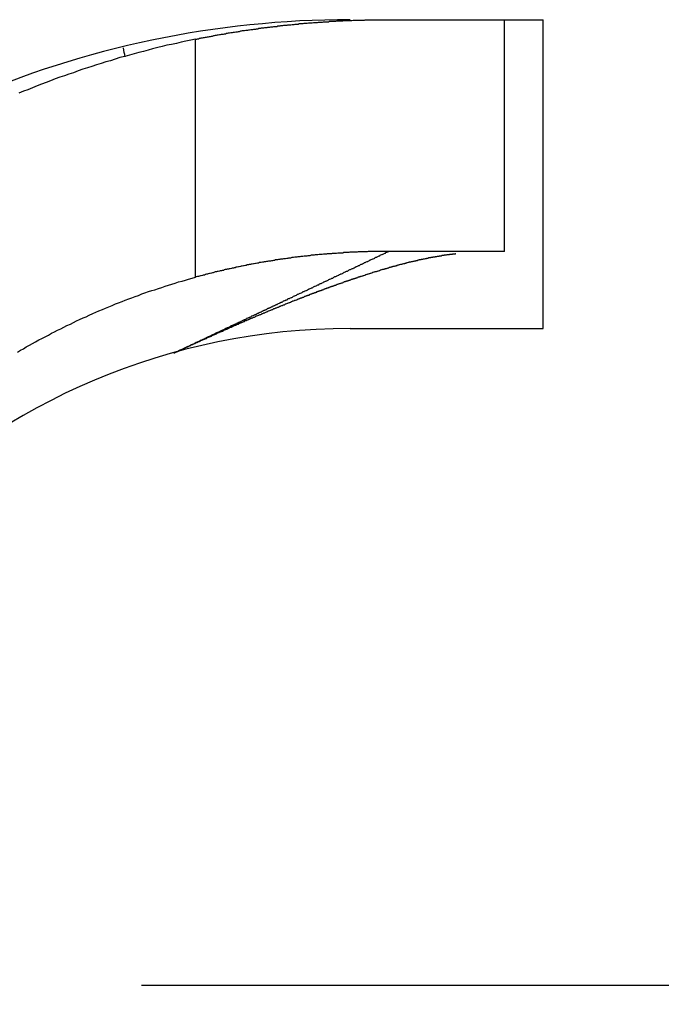
# Model space of a CAD drawing. Extents: x 0 to 420, y 0 to 297.
# Drawn here: x 106 to 108, y 221 to 224 of the extents above; entities that cross this region are included whole.
import ezdxf

# ---------------------------------------------------------------- set-up
doc = ezdxf.new("R2010")
doc.units = 0
doc.header["$LTSCALE"] = 23.1
doc.linetypes.add('CENTER', pattern=[0.6, 0.375, -0.075, 0.075, -0.075])
doc.layers.get('0').update_dxf_attribs({"linetype": 'CONTINUOUS'})
doc.layers.add('DEFAULT_1', color=7, linetype='CENTER')

msp = doc.modelspace()

# ---------------------------------------------------------------- linework, layer by layer
at = {"color": 7, "linetype": 'CONTINUOUS'}
for p, q in [((107.439937, 223.992247), (107.839937, 223.992247)), ((107.739937, 223.392247), (107.739937, 223.992247)), ((107.839937, 223.192247), (107.839937, 223.992247)), ((107.739937, 223.392247), (107.439937, 223.392247)), ((107.339937, 223.192247), (107.839937, 223.192247))]:
    msp.add_line(p, q, dxfattribs=at)
at = {"color": 9, "linetype": 'CONTINUOUS'}
msp.add_line((106.939937, 223.32528), (106.939937, 223.941763), dxfattribs=at)
at = {"color": 7}
for points in [[(106.94, 223.942, 0), (106.943, 223.942, 0), (106.945, 223.943, 0), (106.948, 223.943, 0), (106.95, 223.944, 0), (106.953, 223.944, 0), (106.955, 223.945, 0), (106.958, 223.945, 0), (106.961, 223.946, 0), (106.963, 223.946, 0), (106.966, 223.947, 0), (106.968, 223.947, 0), (106.971, 223.948, 0), (106.974, 223.948, 0), (106.976, 223.949, 0), (106.979, 223.949, 0), (106.981, 223.95, 0), (106.984, 223.95, 0), (106.987, 223.951, 0), (106.989, 223.951, 0), (106.992, 223.952, 0), (106.994, 223.952, 0), (106.997, 223.953, 0), (106.999, 223.953, 0), (107.002, 223.954, 0), (107.005, 223.954, 0), (107.007, 223.955, 0), (107.01, 223.955, 0), (107.012, 223.955, 0), (107.015, 223.956, 0), (107.018, 223.956, 0), (107.02, 223.957, 0), (107.023, 223.957, 0), (107.025, 223.958, 0), (107.028, 223.958, 0), (107.031, 223.959, 0), (107.033, 223.959, 0), (107.036, 223.959, 0), (107.038, 223.96, 0), (107.041, 223.96, 0), (107.044, 223.961, 0), (107.046, 223.961, 0), (107.049, 223.961, 0), (107.051, 223.962, 0), (107.054, 223.962, 0), (107.057, 223.963, 0), (107.059, 223.963, 0), (107.062, 223.964, 0), (107.064, 223.964, 0), (107.067, 223.964, 0), (107.07, 223.965, 0), (107.072, 223.965, 0), (107.075, 223.965, 0), (107.078, 223.966, 0), (107.08, 223.966, 0), (107.083, 223.967, 0), (107.085, 223.967, 0), (107.088, 223.967, 0), (107.091, 223.968, 0), (107.093, 223.968, 0), (107.096, 223.968, 0), (107.098, 223.969, 0), (107.101, 223.969, 0), (107.104, 223.97, 0), (107.106, 223.97, 0), (107.109, 223.97, 0), (107.111, 223.971, 0), (107.114, 223.971, 0), (107.117, 223.971, 0), (107.119, 223.972, 0), (107.122, 223.972, 0), (107.125, 223.972, 0), (107.127, 223.973, 0), (107.13, 223.973, 0), (107.132, 223.973, 0), (107.135, 223.974, 0), (107.138, 223.974, 0), (107.14, 223.974, 0), (107.143, 223.975, 0), (107.145, 223.975, 0), (107.148, 223.975, 0), (107.151, 223.975, 0), (107.153, 223.976, 0), (107.156, 223.976, 0), (107.159, 223.976, 0), (107.161, 223.977, 0), (107.164, 223.977, 0), (107.166, 223.977, 0), (107.169, 223.978, 0), (107.172, 223.978, 0), (107.174, 223.978, 0), (107.177, 223.978, 0), (107.179, 223.979, 0), (107.182, 223.979, 0), (107.185, 223.979, 0), (107.187, 223.979, 0), (107.19, 223.98, 0), (107.193, 223.98, 0), (107.195, 223.98, 0), (107.198, 223.981, 0), (107.2, 223.981, 0), (107.203, 223.981, 0), (107.206, 223.981, 0), (107.208, 223.982, 0), (107.211, 223.982, 0), (107.214, 223.982, 0), (107.216, 223.982, 0), (107.219, 223.982, 0), (107.221, 223.983, 0), (107.224, 223.983, 0), (107.227, 223.983, 0), (107.229, 223.983, 0), (107.232, 223.984, 0), (107.235, 223.984, 0), (107.237, 223.984, 0), (107.24, 223.984, 0), (107.242, 223.984, 0), (107.245, 223.985, 0), (107.248, 223.985, 0), (107.25, 223.985, 0), (107.253, 223.985, 0), (107.256, 223.985, 0), (107.258, 223.986, 0), (107.261, 223.986, 0), (107.264, 223.986, 0), (107.266, 223.986, 0), (107.269, 223.986, 0), (107.271, 223.987, 0), (107.274, 223.987, 0), (107.277, 223.987, 0), (107.279, 223.987, 0), (107.282, 223.987, 0), (107.285, 223.987, 0), (107.287, 223.988, 0), (107.29, 223.988, 0), (107.292, 223.988, 0), (107.295, 223.988, 0), (107.298, 223.988, 0), (107.3, 223.988, 0), (107.303, 223.988, 0), (107.306, 223.989, 0), (107.308, 223.989, 0), (107.311, 223.989, 0), (107.313, 223.989, 0), (107.316, 223.989, 0), (107.319, 223.989, 0), (107.321, 223.989, 0), (107.324, 223.99, 0), (107.327, 223.99, 0), (107.329, 223.99, 0), (107.332, 223.99, 0), (107.335, 223.99, 0), (107.337, 223.99, 0), (107.34, 223.99, 0), (107.342, 223.99, 0), (107.345, 223.99, 0), (107.348, 223.991, 0), (107.35, 223.991, 0), (107.353, 223.991, 0), (107.356, 223.991, 0), (107.358, 223.991, 0), (107.361, 223.991, 0), (107.364, 223.991, 0), (107.366, 223.991, 0), (107.369, 223.991, 0), (107.371, 223.991, 0), (107.374, 223.991, 0), (107.377, 223.991, 0), (107.379, 223.992, 0), (107.382, 223.992, 0), (107.385, 223.992, 0), (107.387, 223.992, 0), (107.39, 223.992, 0), (107.393, 223.992, 0), (107.395, 223.992, 0), (107.398, 223.992, 0), (107.4, 223.992, 0), (107.403, 223.992, 0), (107.406, 223.992, 0), (107.408, 223.992, 0), (107.411, 223.992, 0), (107.414, 223.992, 0), (107.416, 223.992, 0), (107.419, 223.992, 0), (107.421, 223.992, 0), (107.424, 223.992, 0), (107.427, 223.992, 0), (107.429, 223.992, 0), (107.432, 223.992, 0), (107.435, 223.992, 0), (107.437, 223.992, 0), (107.44, 223.992, 0)], [(106.94, 223.942, 0), (106.928, 223.939, 0), (106.915, 223.937, 0), (106.903, 223.934, 0), (106.891, 223.931, 0), (106.878, 223.928, 0), (106.866, 223.926, 0), (106.854, 223.923, 0), (106.842, 223.92, 0), (106.829, 223.917, 0), (106.817, 223.913, 0), (106.805, 223.91, 0), (106.793, 223.907, 0), (106.781, 223.904, 0), (106.769, 223.9, 0), (106.757, 223.897, 0), (106.744, 223.894, 0), (106.732, 223.89, 0), (106.72, 223.886, 0), (106.708, 223.883, 0), (106.696, 223.879, 0), (106.684, 223.875, 0), (106.672, 223.871, 0), (106.66, 223.868, 0), (106.648, 223.864, 0), (106.636, 223.86, 0), (106.624, 223.855, 0), (106.612, 223.851, 0), (106.601, 223.847, 0), (106.589, 223.843, 0), (106.577, 223.839, 0), (106.565, 223.834, 0), (106.553, 223.83, 0), (106.541, 223.825, 0), (106.53, 223.821, 0), (106.518, 223.816, 0), (106.506, 223.811, 0), (106.495, 223.807, 0), (106.483, 223.802, 0)], [(107.44, 223.392, 0), (107.437, 223.392, 0), (107.435, 223.392, 0), (107.432, 223.392, 0), (107.429, 223.392, 0), (107.427, 223.392, 0), (107.424, 223.392, 0), (107.421, 223.392, 0), (107.419, 223.392, 0), (107.416, 223.392, 0), (107.413, 223.392, 0), (107.411, 223.392, 0), (107.408, 223.392, 0), (107.406, 223.392, 0), (107.403, 223.392, 0), (107.4, 223.392, 0), (107.398, 223.392, 0), (107.395, 223.392, 0), (107.392, 223.392, 0), (107.39, 223.392, 0), (107.387, 223.392, 0), (107.384, 223.391, 0), (107.382, 223.391, 0), (107.379, 223.391, 0), (107.376, 223.391, 0), (107.374, 223.391, 0), (107.371, 223.391, 0), (107.368, 223.391, 0), (107.366, 223.391, 0), (107.363, 223.391, 0), (107.361, 223.391, 0), (107.358, 223.39, 0), (107.355, 223.39, 0), (107.353, 223.39, 0), (107.35, 223.39, 0), (107.347, 223.39, 0), (107.345, 223.39, 0), (107.342, 223.39, 0), (107.339, 223.39, 0), (107.337, 223.389, 0), (107.334, 223.389, 0), (107.331, 223.389, 0), (107.329, 223.389, 0), (107.326, 223.389, 0), (107.323, 223.389, 0), (107.321, 223.388, 0), (107.318, 223.388, 0), (107.316, 223.388, 0), (107.313, 223.388, 0), (107.31, 223.388, 0), (107.308, 223.388, 0), (107.305, 223.387, 0), (107.302, 223.387, 0), (107.3, 223.387, 0), (107.297, 223.387, 0), (107.294, 223.387, 0), (107.292, 223.386, 0), (107.289, 223.386, 0), (107.286, 223.386, 0), (107.284, 223.386, 0), (107.281, 223.386, 0), (107.279, 223.385, 0), (107.276, 223.385, 0), (107.273, 223.385, 0), (107.271, 223.385, 0), (107.268, 223.384, 0), (107.265, 223.384, 0), (107.263, 223.384, 0), (107.26, 223.384, 0), (107.257, 223.383, 0), (107.255, 223.383, 0), (107.252, 223.383, 0), (107.25, 223.383, 0), (107.247, 223.382, 0), (107.244, 223.382, 0), (107.242, 223.382, 0), (107.239, 223.382, 0), (107.236, 223.381, 0), (107.234, 223.381, 0), (107.231, 223.381, 0), (107.228, 223.38, 0), (107.226, 223.38, 0), (107.223, 223.38, 0), (107.221, 223.38, 0), (107.218, 223.379, 0), (107.215, 223.379, 0), (107.213, 223.379, 0), (107.21, 223.378, 0), (107.207, 223.378, 0), (107.205, 223.378, 0), (107.202, 223.377, 0), (107.2, 223.377, 0), (107.197, 223.377, 0), (107.194, 223.376, 0), (107.192, 223.376, 0), (107.189, 223.376, 0), (107.186, 223.375, 0), (107.184, 223.375, 0), (107.181, 223.375, 0), (107.179, 223.374, 0), (107.176, 223.374, 0), (107.173, 223.373, 0), (107.171, 223.373, 0), (107.168, 223.373, 0), (107.165, 223.372, 0), (107.163, 223.372, 0), (107.16, 223.372, 0), (107.158, 223.371, 0), (107.155, 223.371, 0), (107.152, 223.37, 0), (107.15, 223.37, 0), (107.147, 223.37, 0), (107.144, 223.369, 0), (107.142, 223.369, 0), (107.139, 223.368, 0), (107.137, 223.368, 0), (107.134, 223.367, 0), (107.131, 223.367, 0), (107.129, 223.367, 0), (107.126, 223.366, 0), (107.124, 223.366, 0), (107.121, 223.365, 0), (107.118, 223.365, 0), (107.116, 223.364, 0), (107.113, 223.364, 0), (107.11, 223.363, 0), (107.108, 223.363, 0), (107.105, 223.363, 0), (107.103, 223.362, 0), (107.1, 223.362, 0), (107.097, 223.361, 0), (107.095, 223.361, 0), (107.092, 223.36, 0), (107.09, 223.36, 0), (107.087, 223.359, 0), (107.084, 223.359, 0), (107.082, 223.358, 0), (107.079, 223.358, 0), (107.077, 223.357, 0), (107.074, 223.357, 0), (107.071, 223.356, 0), (107.069, 223.356, 0), (107.066, 223.355, 0), (107.064, 223.355, 0), (107.061, 223.354, 0), (107.058, 223.354, 0), (107.056, 223.353, 0), (107.053, 223.352, 0), (107.051, 223.352, 0), (107.048, 223.351, 0), (107.045, 223.351, 0), (107.043, 223.35, 0), (107.04, 223.35, 0), (107.038, 223.349, 0), (107.035, 223.349, 0), (107.033, 223.348, 0), (107.03, 223.347, 0), (107.027, 223.347, 0), (107.025, 223.346, 0), (107.022, 223.346, 0), (107.02, 223.345, 0), (107.017, 223.345, 0), (107.014, 223.344, 0), (107.012, 223.343, 0), (107.009, 223.343, 0), (107.007, 223.342, 0), (107.004, 223.342, 0), (107.002, 223.341, 0), (106.999, 223.34, 0), (106.996, 223.34, 0), (106.994, 223.339, 0), (106.991, 223.339, 0), (106.989, 223.338, 0), (106.986, 223.337, 0), (106.984, 223.337, 0), (106.981, 223.336, 0), (106.978, 223.335, 0), (106.976, 223.335, 0), (106.973, 223.334, 0), (106.971, 223.333, 0), (106.968, 223.333, 0), (106.966, 223.332, 0), (106.963, 223.331, 0), (106.96, 223.331, 0), (106.958, 223.33, 0), (106.955, 223.329, 0), (106.953, 223.329, 0), (106.95, 223.328, 0), (106.948, 223.327, 0), (106.945, 223.327, 0), (106.942, 223.326, 0), (106.94, 223.325, 0)], [(107.547, 223.376, 0), (107.548, 223.376, 0), (107.548, 223.376, 0), (107.549, 223.376, 0), (107.549, 223.377, 0), (107.55, 223.377, 0), (107.55, 223.377, 0), (107.551, 223.377, 0), (107.551, 223.377, 0), (107.552, 223.377, 0), (107.552, 223.377, 0), (107.553, 223.377, 0), (107.553, 223.377, 0), (107.554, 223.377, 0), (107.554, 223.378, 0), (107.555, 223.378, 0), (107.555, 223.378, 0), (107.556, 223.378, 0), (107.557, 223.378, 0), (107.557, 223.378, 0), (107.558, 223.378, 0), (107.558, 223.378, 0), (107.559, 223.378, 0), (107.559, 223.378, 0), (107.56, 223.378, 0), (107.56, 223.379, 0), (107.561, 223.379, 0), (107.561, 223.379, 0), (107.562, 223.379, 0), (107.562, 223.379, 0), (107.563, 223.379, 0), (107.563, 223.379, 0), (107.564, 223.379, 0), (107.564, 223.379, 0), (107.565, 223.379, 0), (107.566, 223.38, 0), (107.566, 223.38, 0), (107.567, 223.38, 0), (107.567, 223.38, 0), (107.568, 223.38, 0), (107.568, 223.38, 0), (107.569, 223.38, 0), (107.569, 223.38, 0), (107.57, 223.38, 0), (107.57, 223.38, 0), (107.571, 223.38, 0), (107.571, 223.381, 0), (107.572, 223.381, 0), (107.572, 223.381, 0), (107.573, 223.381, 0), (107.573, 223.381, 0), (107.574, 223.381, 0), (107.575, 223.381, 0), (107.575, 223.381, 0), (107.576, 223.381, 0), (107.576, 223.381, 0), (107.577, 223.381, 0), (107.577, 223.381, 0), (107.578, 223.382, 0), (107.578, 223.382, 0), (107.579, 223.382, 0), (107.579, 223.382, 0), (107.58, 223.382, 0), (107.58, 223.382, 0), (107.581, 223.382, 0), (107.581, 223.382, 0), (107.582, 223.382, 0), (107.582, 223.382, 0), (107.583, 223.382, 0), (107.584, 223.382, 0), (107.584, 223.383, 0), (107.585, 223.383, 0), (107.585, 223.383, 0), (107.586, 223.383, 0), (107.586, 223.383, 0), (107.587, 223.383, 0), (107.587, 223.383, 0), (107.588, 223.383, 0), (107.588, 223.383, 0), (107.589, 223.383, 0), (107.589, 223.383, 0), (107.59, 223.383, 0), (107.59, 223.383, 0), (107.591, 223.384, 0), (107.592, 223.384, 0), (107.592, 223.384, 0), (107.593, 223.384, 0), (107.593, 223.384, 0), (107.594, 223.384, 0), (107.594, 223.384, 0), (107.595, 223.384, 0), (107.595, 223.384, 0), (107.596, 223.384, 0), (107.596, 223.384, 0), (107.597, 223.384, 0), (107.597, 223.384, 0), (107.598, 223.385, 0), (107.598, 223.385, 0), (107.599, 223.385, 0), (107.6, 223.385, 0), (107.6, 223.385, 0), (107.601, 223.385, 0), (107.601, 223.385, 0), (107.602, 223.385, 0), (107.602, 223.385, 0), (107.603, 223.385, 0), (107.603, 223.385, 0), (107.604, 223.385, 0), (107.604, 223.385, 0), (107.605, 223.385, 0), (107.605, 223.386, 0), (107.606, 223.386, 0), (107.606, 223.386, 0), (107.607, 223.386, 0), (107.608, 223.386, 0), (107.608, 223.386, 0), (107.609, 223.386, 0), (107.609, 223.386, 0), (107.61, 223.386, 0), (107.61, 223.386, 0), (107.611, 223.386, 0), (107.611, 223.386, 0), (107.612, 223.386, 0), (107.612, 223.386, 0), (107.613, 223.386, 0), (107.613, 223.387, 0), (107.614, 223.387, 0), (107.614, 223.387, 0)], [(107.304, 223.306, 0), (107.305, 223.306, 0), (107.307, 223.307, 0), (107.308, 223.307, 0), (107.31, 223.308, 0), (107.311, 223.308, 0), (107.313, 223.309, 0), (107.314, 223.309, 0), (107.316, 223.31, 0), (107.317, 223.31, 0), (107.319, 223.311, 0), (107.32, 223.311, 0), (107.322, 223.312, 0), (107.323, 223.313, 0), (107.325, 223.313, 0), (107.326, 223.314, 0), (107.328, 223.314, 0), (107.329, 223.315, 0), (107.331, 223.315, 0), (107.332, 223.316, 0), (107.334, 223.316, 0), (107.335, 223.317, 0), (107.337, 223.317, 0), (107.338, 223.318, 0), (107.34, 223.318, 0), (107.341, 223.319, 0), (107.343, 223.319, 0), (107.344, 223.32, 0), (107.346, 223.32, 0), (107.347, 223.321, 0), (107.349, 223.321, 0), (107.35, 223.322, 0), (107.352, 223.322, 0), (107.353, 223.323, 0), (107.355, 223.323, 0), (107.356, 223.324, 0), (107.358, 223.324, 0), (107.359, 223.325, 0), (107.361, 223.325, 0), (107.362, 223.326, 0), (107.364, 223.326, 0), (107.365, 223.327, 0), (107.367, 223.327, 0), (107.368, 223.328, 0), (107.37, 223.328, 0), (107.372, 223.329, 0), (107.373, 223.329, 0), (107.375, 223.33, 0), (107.376, 223.33, 0), (107.378, 223.331, 0), (107.379, 223.331, 0), (107.381, 223.332, 0), (107.382, 223.332, 0), (107.384, 223.333, 0), (107.385, 223.333, 0), (107.387, 223.334, 0), (107.388, 223.334, 0), (107.39, 223.335, 0), (107.391, 223.335, 0), (107.393, 223.336, 0), (107.394, 223.336, 0), (107.396, 223.337, 0), (107.397, 223.337, 0), (107.399, 223.338, 0), (107.4, 223.338, 0), (107.402, 223.339, 0), (107.403, 223.339, 0), (107.405, 223.34, 0), (107.406, 223.34, 0), (107.408, 223.34, 0), (107.41, 223.341, 0), (107.411, 223.341, 0), (107.413, 223.342, 0), (107.414, 223.342, 0), (107.416, 223.343, 0), (107.417, 223.343, 0), (107.419, 223.344, 0), (107.42, 223.344, 0), (107.422, 223.345, 0), (107.423, 223.345, 0), (107.425, 223.346, 0), (107.426, 223.346, 0), (107.428, 223.346, 0), (107.429, 223.347, 0), (107.431, 223.347, 0), (107.432, 223.348, 0), (107.434, 223.348, 0), (107.436, 223.349, 0), (107.437, 223.349, 0), (107.439, 223.35, 0), (107.44, 223.35, 0), (107.442, 223.351, 0), (107.443, 223.351, 0), (107.445, 223.351, 0), (107.446, 223.352, 0), (107.448, 223.352, 0), (107.449, 223.353, 0), (107.451, 223.353, 0), (107.452, 223.354, 0), (107.454, 223.354, 0), (107.455, 223.354, 0), (107.457, 223.355, 0), (107.459, 223.355, 0), (107.46, 223.356, 0), (107.462, 223.356, 0), (107.463, 223.357, 0), (107.465, 223.357, 0), (107.466, 223.357, 0), (107.468, 223.358, 0), (107.469, 223.358, 0), (107.471, 223.359, 0), (107.472, 223.359, 0), (107.474, 223.359, 0), (107.476, 223.36, 0), (107.477, 223.36, 0), (107.479, 223.361, 0), (107.48, 223.361, 0), (107.482, 223.361, 0), (107.483, 223.362, 0), (107.485, 223.362, 0), (107.486, 223.363, 0), (107.488, 223.363, 0), (107.489, 223.363, 0), (107.491, 223.364, 0), (107.493, 223.364, 0), (107.494, 223.365, 0), (107.496, 223.365, 0), (107.497, 223.365, 0), (107.499, 223.366, 0), (107.5, 223.366, 0), (107.502, 223.366, 0), (107.503, 223.367, 0), (107.505, 223.367, 0), (107.506, 223.367, 0), (107.508, 223.368, 0), (107.51, 223.368, 0), (107.511, 223.369, 0), (107.513, 223.369, 0), (107.514, 223.369, 0), (107.516, 223.37, 0), (107.517, 223.37, 0), (107.519, 223.37, 0), (107.52, 223.371, 0), (107.522, 223.371, 0), (107.524, 223.371, 0), (107.525, 223.372, 0), (107.527, 223.372, 0), (107.528, 223.372, 0), (107.53, 223.373, 0), (107.531, 223.373, 0), (107.533, 223.373, 0), (107.535, 223.374, 0), (107.536, 223.374, 0), (107.538, 223.374, 0), (107.539, 223.375, 0), (107.541, 223.375, 0), (107.542, 223.375, 0), (107.544, 223.376, 0), (107.545, 223.376, 0), (107.547, 223.376, 0)], [(106.479, 223.131, 0), (106.487, 223.136, 0), (106.495, 223.14, 0), (106.502, 223.145, 0), (106.51, 223.149, 0), (106.518, 223.154, 0), (106.526, 223.158, 0), (106.534, 223.163, 0), (106.542, 223.167, 0), (106.551, 223.171, 0), (106.559, 223.175, 0), (106.567, 223.18, 0), (106.575, 223.184, 0), (106.583, 223.188, 0), (106.591, 223.192, 0), (106.599, 223.196, 0), (106.607, 223.2, 0), (106.616, 223.204, 0), (106.624, 223.208, 0), (106.632, 223.212, 0), (106.64, 223.216, 0), (106.649, 223.22, 0), (106.657, 223.223, 0), (106.665, 223.227, 0), (106.674, 223.231, 0), (106.682, 223.235, 0), (106.69, 223.238, 0), (106.699, 223.242, 0), (106.707, 223.245, 0), (106.716, 223.249, 0), (106.724, 223.252, 0), (106.733, 223.256, 0), (106.741, 223.259, 0), (106.75, 223.262, 0), (106.758, 223.266, 0), (106.767, 223.269, 0), (106.775, 223.272, 0), (106.784, 223.275, 0), (106.792, 223.278, 0), (106.801, 223.282, 0), (106.809, 223.285, 0), (106.818, 223.288, 0), (106.827, 223.291, 0), (106.835, 223.293, 0), (106.844, 223.296, 0), (106.853, 223.299, 0), (106.861, 223.302, 0), (106.87, 223.305, 0), (106.879, 223.307, 0), (106.887, 223.31, 0), (106.896, 223.313, 0), (106.905, 223.315, 0), (106.914, 223.318, 0), (106.922, 223.32, 0), (106.931, 223.323, 0), (106.94, 223.325, 0)], [(107.209, 223.27, 0), (107.21, 223.27, 0), (107.21, 223.271, 0), (107.211, 223.271, 0), (107.212, 223.271, 0), (107.213, 223.272, 0), (107.213, 223.272, 0), (107.214, 223.272, 0), (107.215, 223.272, 0), (107.216, 223.273, 0), (107.216, 223.273, 0), (107.217, 223.273, 0), (107.218, 223.274, 0), (107.219, 223.274, 0), (107.219, 223.274, 0), (107.22, 223.274, 0), (107.221, 223.275, 0), (107.222, 223.275, 0), (107.222, 223.275, 0), (107.223, 223.276, 0), (107.224, 223.276, 0), (107.225, 223.276, 0), (107.225, 223.276, 0), (107.226, 223.277, 0), (107.227, 223.277, 0), (107.227, 223.277, 0), (107.228, 223.278, 0), (107.229, 223.278, 0), (107.23, 223.278, 0), (107.23, 223.278, 0), (107.231, 223.279, 0), (107.232, 223.279, 0), (107.233, 223.279, 0), (107.233, 223.28, 0), (107.234, 223.28, 0), (107.235, 223.28, 0), (107.236, 223.28, 0), (107.236, 223.281, 0), (107.237, 223.281, 0), (107.238, 223.281, 0), (107.239, 223.282, 0), (107.239, 223.282, 0), (107.24, 223.282, 0), (107.241, 223.282, 0), (107.242, 223.283, 0), (107.242, 223.283, 0), (107.243, 223.283, 0), (107.244, 223.284, 0), (107.245, 223.284, 0), (107.245, 223.284, 0), (107.246, 223.284, 0), (107.247, 223.285, 0), (107.248, 223.285, 0), (107.248, 223.285, 0), (107.249, 223.286, 0), (107.25, 223.286, 0), (107.251, 223.286, 0), (107.251, 223.286, 0), (107.252, 223.287, 0), (107.253, 223.287, 0), (107.254, 223.287, 0), (107.254, 223.288, 0), (107.255, 223.288, 0), (107.256, 223.288, 0), (107.257, 223.288, 0), (107.257, 223.289, 0), (107.258, 223.289, 0), (107.259, 223.289, 0), (107.259, 223.289, 0), (107.26, 223.29, 0), (107.261, 223.29, 0), (107.262, 223.29, 0), (107.262, 223.291, 0), (107.263, 223.291, 0), (107.264, 223.291, 0), (107.265, 223.291, 0), (107.265, 223.292, 0), (107.266, 223.292, 0), (107.267, 223.292, 0), (107.268, 223.293, 0), (107.268, 223.293, 0), (107.269, 223.293, 0), (107.27, 223.293, 0), (107.271, 223.294, 0), (107.271, 223.294, 0), (107.272, 223.294, 0), (107.273, 223.294, 0), (107.274, 223.295, 0), (107.274, 223.295, 0), (107.275, 223.295, 0), (107.276, 223.296, 0), (107.277, 223.296, 0), (107.277, 223.296, 0), (107.278, 223.296, 0), (107.279, 223.297, 0), (107.28, 223.297, 0), (107.28, 223.297, 0), (107.281, 223.298, 0), (107.282, 223.298, 0), (107.283, 223.298, 0), (107.283, 223.298, 0), (107.284, 223.299, 0), (107.285, 223.299, 0), (107.286, 223.299, 0), (107.286, 223.299, 0), (107.287, 223.3, 0), (107.288, 223.3, 0), (107.289, 223.3, 0), (107.289, 223.301, 0), (107.29, 223.301, 0), (107.291, 223.301, 0), (107.292, 223.301, 0), (107.292, 223.302, 0), (107.293, 223.302, 0), (107.294, 223.302, 0), (107.295, 223.302, 0), (107.295, 223.303, 0), (107.296, 223.303, 0), (107.297, 223.303, 0), (107.298, 223.303, 0), (107.298, 223.304, 0), (107.299, 223.304, 0), (107.3, 223.304, 0), (107.301, 223.305, 0), (107.301, 223.305, 0), (107.302, 223.305, 0), (107.303, 223.305, 0), (107.304, 223.306, 0)], [(107.002, 223.183, 0), (107.004, 223.184, 0), (107.005, 223.184, 0), (107.007, 223.185, 0), (107.008, 223.186, 0), (107.01, 223.186, 0), (107.012, 223.187, 0), (107.013, 223.188, 0), (107.015, 223.189, 0), (107.017, 223.189, 0), (107.018, 223.19, 0), (107.02, 223.191, 0), (107.021, 223.191, 0), (107.023, 223.192, 0), (107.025, 223.193, 0), (107.026, 223.194, 0), (107.028, 223.194, 0), (107.029, 223.195, 0), (107.031, 223.196, 0), (107.033, 223.196, 0), (107.034, 223.197, 0), (107.036, 223.198, 0), (107.038, 223.199, 0), (107.039, 223.199, 0), (107.041, 223.2, 0), (107.042, 223.201, 0), (107.044, 223.201, 0), (107.046, 223.202, 0), (107.047, 223.203, 0), (107.049, 223.204, 0), (107.051, 223.204, 0), (107.052, 223.205, 0), (107.054, 223.206, 0), (107.055, 223.206, 0), (107.057, 223.207, 0), (107.059, 223.208, 0), (107.06, 223.208, 0), (107.062, 223.209, 0), (107.063, 223.21, 0), (107.065, 223.211, 0), (107.067, 223.211, 0), (107.068, 223.212, 0), (107.07, 223.213, 0), (107.072, 223.213, 0), (107.073, 223.214, 0), (107.075, 223.215, 0), (107.076, 223.216, 0), (107.078, 223.216, 0), (107.08, 223.217, 0), (107.081, 223.218, 0), (107.083, 223.218, 0), (107.085, 223.219, 0), (107.086, 223.22, 0), (107.088, 223.22, 0), (107.089, 223.221, 0), (107.091, 223.222, 0), (107.093, 223.222, 0), (107.094, 223.223, 0), (107.096, 223.224, 0), (107.098, 223.225, 0), (107.099, 223.225, 0), (107.101, 223.226, 0), (107.103, 223.227, 0), (107.104, 223.227, 0), (107.106, 223.228, 0), (107.107, 223.229, 0), (107.109, 223.229, 0), (107.111, 223.23, 0), (107.112, 223.231, 0), (107.114, 223.231, 0), (107.116, 223.232, 0), (107.117, 223.233, 0), (107.119, 223.233, 0), (107.12, 223.234, 0), (107.122, 223.235, 0), (107.124, 223.236, 0), (107.125, 223.236, 0), (107.127, 223.237, 0), (107.129, 223.238, 0), (107.13, 223.238, 0), (107.132, 223.239, 0), (107.134, 223.24, 0), (107.135, 223.24, 0), (107.137, 223.241, 0), (107.138, 223.242, 0), (107.14, 223.242, 0), (107.142, 223.243, 0), (107.143, 223.244, 0), (107.145, 223.244, 0), (107.147, 223.245, 0), (107.148, 223.246, 0), (107.15, 223.246, 0), (107.151, 223.247, 0), (107.153, 223.248, 0), (107.155, 223.248, 0), (107.156, 223.249, 0), (107.158, 223.25, 0), (107.16, 223.25, 0), (107.161, 223.251, 0), (107.163, 223.252, 0), (107.165, 223.252, 0), (107.166, 223.253, 0), (107.168, 223.254, 0), (107.17, 223.254, 0), (107.171, 223.255, 0), (107.173, 223.256, 0), (107.174, 223.256, 0), (107.176, 223.257, 0), (107.178, 223.258, 0), (107.179, 223.258, 0), (107.181, 223.259, 0), (107.183, 223.26, 0), (107.184, 223.26, 0), (107.186, 223.261, 0), (107.188, 223.262, 0), (107.189, 223.262, 0), (107.191, 223.263, 0), (107.192, 223.264, 0), (107.194, 223.264, 0), (107.196, 223.265, 0), (107.197, 223.266, 0), (107.199, 223.266, 0), (107.201, 223.267, 0), (107.202, 223.267, 0), (107.204, 223.268, 0), (107.206, 223.269, 0), (107.207, 223.269, 0), (107.209, 223.27, 0)], [(106.885, 223.129, 0), (106.886, 223.13, 0), (106.887, 223.13, 0), (106.887, 223.13, 0), (106.888, 223.131, 0), (106.889, 223.131, 0), (106.89, 223.132, 0), (106.891, 223.132, 0), (106.892, 223.133, 0), (106.893, 223.133, 0), (106.894, 223.133, 0), (106.895, 223.134, 0), (106.896, 223.134, 0), (106.897, 223.135, 0), (106.898, 223.135, 0), (106.898, 223.136, 0), (106.899, 223.136, 0), (106.9, 223.136, 0), (106.901, 223.137, 0), (106.902, 223.137, 0), (106.903, 223.138, 0), (106.904, 223.138, 0), (106.905, 223.139, 0), (106.906, 223.139, 0), (106.907, 223.139, 0), (106.908, 223.14, 0), (106.909, 223.14, 0), (106.91, 223.141, 0), (106.91, 223.141, 0), (106.911, 223.142, 0), (106.912, 223.142, 0), (106.913, 223.142, 0), (106.914, 223.143, 0), (106.915, 223.143, 0), (106.916, 223.144, 0), (106.917, 223.144, 0), (106.918, 223.145, 0), (106.919, 223.145, 0), (106.92, 223.145, 0), (106.921, 223.146, 0), (106.922, 223.146, 0), (106.922, 223.147, 0), (106.923, 223.147, 0), (106.924, 223.148, 0), (106.925, 223.148, 0), (106.926, 223.148, 0), (106.927, 223.149, 0), (106.928, 223.149, 0), (106.929, 223.15, 0), (106.93, 223.15, 0), (106.931, 223.151, 0), (106.932, 223.151, 0), (106.933, 223.151, 0), (106.934, 223.152, 0), (106.934, 223.152, 0), (106.935, 223.153, 0), (106.936, 223.153, 0), (106.937, 223.154, 0), (106.938, 223.154, 0), (106.939, 223.154, 0), (106.94, 223.155, 0), (106.941, 223.155, 0), (106.942, 223.156, 0), (106.943, 223.156, 0), (106.944, 223.156, 0), (106.945, 223.157, 0), (106.946, 223.157, 0), (106.946, 223.158, 0), (106.947, 223.158, 0), (106.948, 223.159, 0), (106.949, 223.159, 0), (106.95, 223.159, 0), (106.951, 223.16, 0), (106.952, 223.16, 0), (106.953, 223.161, 0), (106.954, 223.161, 0), (106.955, 223.162, 0), (106.956, 223.162, 0), (106.957, 223.162, 0), (106.958, 223.163, 0), (106.958, 223.163, 0), (106.959, 223.164, 0), (106.96, 223.164, 0), (106.961, 223.164, 0), (106.962, 223.165, 0), (106.963, 223.165, 0), (106.964, 223.166, 0), (106.965, 223.166, 0), (106.966, 223.167, 0), (106.967, 223.167, 0), (106.968, 223.167, 0), (106.969, 223.168, 0), (106.97, 223.168, 0), (106.97, 223.169, 0), (106.971, 223.169, 0), (106.972, 223.17, 0), (106.973, 223.17, 0), (106.974, 223.17, 0), (106.975, 223.171, 0), (106.976, 223.171, 0), (106.977, 223.172, 0), (106.978, 223.172, 0), (106.979, 223.172, 0), (106.98, 223.173, 0), (106.981, 223.173, 0), (106.982, 223.174, 0), (106.983, 223.174, 0), (106.983, 223.175, 0), (106.984, 223.175, 0), (106.985, 223.175, 0), (106.986, 223.176, 0), (106.987, 223.176, 0), (106.988, 223.177, 0), (106.989, 223.177, 0), (106.99, 223.177, 0), (106.991, 223.178, 0), (106.992, 223.178, 0), (106.993, 223.179, 0), (106.994, 223.179, 0), (106.995, 223.18, 0), (106.995, 223.18, 0), (106.996, 223.18, 0), (106.997, 223.181, 0), (106.998, 223.181, 0), (106.999, 223.182, 0), (107, 223.182, 0), (107.001, 223.182, 0), (107.002, 223.183, 0)]]:
    msp.add_polyline3d(points, dxfattribs=at)
at = {"color": 9}
for points in [[(107.178, 223.268, 0), (107.179, 223.269, 0), (107.181, 223.27, 0), (107.183, 223.27, 0), (107.184, 223.271, 0), (107.186, 223.272, 0), (107.188, 223.273, 0), (107.189, 223.273, 0), (107.191, 223.274, 0), (107.193, 223.275, 0), (107.194, 223.276, 0), (107.196, 223.277, 0), (107.197, 223.277, 0), (107.199, 223.278, 0), (107.201, 223.279, 0), (107.202, 223.28, 0), (107.204, 223.281, 0), (107.206, 223.281, 0), (107.207, 223.282, 0), (107.209, 223.283, 0), (107.211, 223.284, 0), (107.212, 223.284, 0), (107.214, 223.285, 0), (107.216, 223.286, 0), (107.217, 223.287, 0), (107.219, 223.288, 0), (107.221, 223.288, 0), (107.222, 223.289, 0), (107.224, 223.29, 0), (107.226, 223.291, 0), (107.227, 223.291, 0), (107.229, 223.292, 0), (107.23, 223.293, 0), (107.232, 223.294, 0), (107.234, 223.295, 0), (107.235, 223.295, 0), (107.237, 223.296, 0), (107.239, 223.297, 0), (107.24, 223.298, 0), (107.242, 223.298, 0), (107.244, 223.299, 0), (107.245, 223.3, 0), (107.247, 223.301, 0), (107.249, 223.302, 0), (107.25, 223.302, 0), (107.252, 223.303, 0), (107.254, 223.304, 0), (107.255, 223.305, 0), (107.257, 223.306, 0), (107.259, 223.306, 0), (107.26, 223.307, 0), (107.262, 223.308, 0), (107.263, 223.309, 0), (107.265, 223.309, 0), (107.267, 223.31, 0), (107.268, 223.311, 0), (107.27, 223.312, 0), (107.272, 223.313, 0), (107.273, 223.313, 0), (107.275, 223.314, 0), (107.277, 223.315, 0), (107.278, 223.316, 0), (107.28, 223.316, 0), (107.282, 223.317, 0), (107.283, 223.318, 0), (107.285, 223.319, 0), (107.287, 223.32, 0), (107.288, 223.32, 0), (107.29, 223.321, 0), (107.292, 223.322, 0), (107.293, 223.323, 0), (107.295, 223.323, 0), (107.296, 223.324, 0), (107.298, 223.325, 0), (107.3, 223.326, 0), (107.301, 223.327, 0), (107.303, 223.327, 0), (107.305, 223.328, 0), (107.306, 223.329, 0), (107.308, 223.33, 0), (107.31, 223.331, 0), (107.311, 223.331, 0), (107.313, 223.332, 0), (107.315, 223.333, 0), (107.316, 223.334, 0), (107.318, 223.334, 0), (107.32, 223.335, 0), (107.321, 223.336, 0), (107.323, 223.337, 0), (107.324, 223.338, 0), (107.326, 223.338, 0), (107.328, 223.339, 0), (107.329, 223.34, 0), (107.331, 223.341, 0), (107.333, 223.341, 0), (107.334, 223.342, 0), (107.336, 223.343, 0), (107.338, 223.344, 0), (107.339, 223.345, 0), (107.341, 223.345, 0), (107.343, 223.346, 0), (107.344, 223.347, 0), (107.346, 223.348, 0), (107.348, 223.348, 0), (107.349, 223.349, 0), (107.351, 223.35, 0), (107.353, 223.351, 0), (107.354, 223.352, 0), (107.356, 223.352, 0), (107.357, 223.353, 0), (107.359, 223.354, 0), (107.361, 223.355, 0), (107.362, 223.356, 0), (107.364, 223.356, 0), (107.366, 223.357, 0), (107.367, 223.358, 0), (107.369, 223.359, 0), (107.371, 223.359, 0), (107.372, 223.36, 0), (107.374, 223.361, 0), (107.376, 223.362, 0), (107.377, 223.363, 0), (107.379, 223.363, 0), (107.381, 223.364, 0), (107.382, 223.365, 0), (107.384, 223.366, 0), (107.386, 223.366, 0), (107.387, 223.367, 0), (107.389, 223.368, 0), (107.39, 223.369, 0), (107.392, 223.37, 0), (107.394, 223.37, 0), (107.395, 223.371, 0), (107.397, 223.372, 0), (107.399, 223.373, 0), (107.4, 223.373, 0), (107.402, 223.374, 0), (107.404, 223.375, 0), (107.405, 223.376, 0), (107.407, 223.377, 0), (107.409, 223.377, 0), (107.41, 223.378, 0), (107.412, 223.379, 0), (107.414, 223.38, 0), (107.415, 223.381, 0), (107.417, 223.381, 0), (107.418, 223.382, 0), (107.42, 223.383, 0), (107.422, 223.384, 0), (107.423, 223.384, 0), (107.425, 223.385, 0), (107.427, 223.386, 0), (107.428, 223.387, 0), (107.43, 223.388, 0), (107.432, 223.388, 0), (107.433, 223.389, 0), (107.435, 223.39, 0), (107.437, 223.391, 0), (107.438, 223.391, 0), (107.44, 223.392, 0)], [(107.029, 223.197, 0), (107.03, 223.198, 0), (107.031, 223.199, 0), (107.032, 223.199, 0), (107.033, 223.2, 0), (107.035, 223.2, 0), (107.036, 223.201, 0), (107.037, 223.201, 0), (107.038, 223.202, 0), (107.039, 223.202, 0), (107.04, 223.203, 0), (107.042, 223.204, 0), (107.043, 223.204, 0), (107.044, 223.205, 0), (107.045, 223.205, 0), (107.046, 223.206, 0), (107.047, 223.206, 0), (107.049, 223.207, 0), (107.05, 223.207, 0), (107.051, 223.208, 0), (107.052, 223.209, 0), (107.053, 223.209, 0), (107.055, 223.21, 0), (107.056, 223.21, 0), (107.057, 223.211, 0), (107.058, 223.211, 0), (107.059, 223.212, 0), (107.06, 223.212, 0), (107.062, 223.213, 0), (107.063, 223.214, 0), (107.064, 223.214, 0), (107.065, 223.215, 0), (107.066, 223.215, 0), (107.067, 223.216, 0), (107.069, 223.216, 0), (107.07, 223.217, 0), (107.071, 223.217, 0), (107.072, 223.218, 0), (107.073, 223.219, 0), (107.074, 223.219, 0), (107.076, 223.22, 0), (107.077, 223.22, 0), (107.078, 223.221, 0), (107.079, 223.221, 0), (107.08, 223.222, 0), (107.081, 223.222, 0), (107.083, 223.223, 0), (107.084, 223.224, 0), (107.085, 223.224, 0), (107.086, 223.225, 0), (107.087, 223.225, 0), (107.089, 223.226, 0), (107.09, 223.226, 0), (107.091, 223.227, 0), (107.092, 223.227, 0), (107.093, 223.228, 0), (107.094, 223.229, 0), (107.096, 223.229, 0), (107.097, 223.23, 0), (107.098, 223.23, 0), (107.099, 223.231, 0), (107.1, 223.231, 0), (107.101, 223.232, 0), (107.103, 223.232, 0), (107.104, 223.233, 0), (107.105, 223.234, 0), (107.106, 223.234, 0), (107.107, 223.235, 0), (107.108, 223.235, 0), (107.11, 223.236, 0), (107.111, 223.236, 0), (107.112, 223.237, 0), (107.113, 223.237, 0), (107.114, 223.238, 0), (107.116, 223.239, 0), (107.117, 223.239, 0), (107.118, 223.24, 0), (107.119, 223.24, 0), (107.12, 223.241, 0), (107.121, 223.241, 0), (107.123, 223.242, 0), (107.124, 223.242, 0), (107.125, 223.243, 0), (107.126, 223.244, 0), (107.127, 223.244, 0), (107.128, 223.245, 0), (107.13, 223.245, 0), (107.131, 223.246, 0), (107.132, 223.246, 0), (107.133, 223.247, 0), (107.134, 223.247, 0), (107.135, 223.248, 0), (107.137, 223.249, 0), (107.138, 223.249, 0), (107.139, 223.25, 0), (107.14, 223.25, 0), (107.141, 223.251, 0), (107.143, 223.251, 0), (107.144, 223.252, 0), (107.145, 223.252, 0), (107.146, 223.253, 0), (107.147, 223.254, 0), (107.148, 223.254, 0), (107.15, 223.255, 0), (107.151, 223.255, 0), (107.152, 223.256, 0), (107.153, 223.256, 0), (107.154, 223.257, 0), (107.155, 223.257, 0), (107.157, 223.258, 0), (107.158, 223.259, 0), (107.159, 223.259, 0), (107.16, 223.26, 0), (107.161, 223.26, 0), (107.162, 223.261, 0), (107.164, 223.261, 0), (107.165, 223.262, 0), (107.166, 223.262, 0), (107.167, 223.263, 0), (107.168, 223.264, 0), (107.169, 223.264, 0), (107.171, 223.265, 0), (107.172, 223.265, 0), (107.173, 223.266, 0), (107.174, 223.266, 0), (107.175, 223.267, 0), (107.177, 223.267, 0), (107.178, 223.268, 0)], [(106.884, 223.129, 0), (106.885, 223.129, 0), (106.886, 223.13, 0), (106.887, 223.13, 0), (106.888, 223.131, 0), (106.889, 223.131, 0), (106.89, 223.132, 0), (106.891, 223.132, 0), (106.892, 223.132, 0), (106.893, 223.133, 0), (106.893, 223.133, 0), (106.894, 223.134, 0), (106.895, 223.134, 0), (106.896, 223.135, 0), (106.897, 223.135, 0), (106.898, 223.136, 0), (106.899, 223.136, 0), (106.9, 223.137, 0), (106.901, 223.137, 0), (106.902, 223.137, 0), (106.903, 223.138, 0), (106.904, 223.138, 0), (106.905, 223.139, 0), (106.906, 223.139, 0), (106.907, 223.14, 0), (106.908, 223.14, 0), (106.909, 223.141, 0), (106.91, 223.141, 0), (106.911, 223.142, 0), (106.912, 223.142, 0), (106.913, 223.142, 0), (106.914, 223.143, 0), (106.915, 223.143, 0), (106.916, 223.144, 0), (106.916, 223.144, 0), (106.917, 223.145, 0), (106.918, 223.145, 0), (106.919, 223.146, 0), (106.92, 223.146, 0), (106.921, 223.147, 0), (106.922, 223.147, 0), (106.923, 223.147, 0), (106.924, 223.148, 0), (106.925, 223.148, 0), (106.926, 223.149, 0), (106.927, 223.149, 0), (106.928, 223.15, 0), (106.929, 223.15, 0), (106.93, 223.151, 0), (106.931, 223.151, 0), (106.932, 223.152, 0), (106.933, 223.152, 0), (106.934, 223.152, 0), (106.935, 223.153, 0), (106.936, 223.153, 0), (106.937, 223.154, 0), (106.938, 223.154, 0), (106.939, 223.155, 0), (106.94, 223.155, 0), (106.94, 223.156, 0), (106.941, 223.156, 0), (106.942, 223.157, 0), (106.943, 223.157, 0), (106.944, 223.157, 0), (106.945, 223.158, 0), (106.946, 223.158, 0), (106.947, 223.159, 0), (106.948, 223.159, 0), (106.949, 223.16, 0), (106.95, 223.16, 0), (106.951, 223.161, 0), (106.952, 223.161, 0), (106.953, 223.162, 0), (106.954, 223.162, 0), (106.955, 223.162, 0), (106.956, 223.163, 0), (106.957, 223.163, 0), (106.958, 223.164, 0), (106.959, 223.164, 0), (106.96, 223.165, 0), (106.961, 223.165, 0), (106.962, 223.166, 0), (106.963, 223.166, 0), (106.963, 223.167, 0), (106.964, 223.167, 0), (106.965, 223.167, 0), (106.966, 223.168, 0), (106.967, 223.168, 0), (106.968, 223.169, 0), (106.969, 223.169, 0), (106.97, 223.17, 0), (106.971, 223.17, 0), (106.972, 223.171, 0), (106.973, 223.171, 0), (106.974, 223.172, 0), (106.975, 223.172, 0), (106.976, 223.172, 0), (106.977, 223.173, 0), (106.978, 223.173, 0), (106.979, 223.174, 0), (106.98, 223.174, 0), (106.981, 223.175, 0), (106.982, 223.175, 0), (106.983, 223.176, 0), (106.984, 223.176, 0), (106.985, 223.177, 0), (106.986, 223.177, 0), (106.986, 223.177, 0), (106.987, 223.178, 0), (106.988, 223.178, 0), (106.989, 223.179, 0), (106.99, 223.179, 0), (106.991, 223.18, 0), (106.992, 223.18, 0), (106.993, 223.181, 0), (106.994, 223.181, 0), (106.995, 223.182, 0), (106.996, 223.182, 0), (106.997, 223.182, 0), (106.998, 223.183, 0), (106.999, 223.183, 0), (107, 223.184, 0), (107.001, 223.184, 0), (107.002, 223.185, 0), (107.003, 223.185, 0), (107.004, 223.186, 0), (107.005, 223.186, 0), (107.006, 223.187, 0)], [(107.006, 223.187, 0), (107.006, 223.187, 0), (107.006, 223.187, 0), (107.006, 223.187, 0), (107.006, 223.187, 0), (107.007, 223.187, 0), (107.007, 223.187, 0), (107.007, 223.187, 0), (107.007, 223.187, 0), (107.007, 223.187, 0), (107.007, 223.187, 0), (107.008, 223.187, 0), (107.008, 223.188, 0), (107.008, 223.188, 0), (107.008, 223.188, 0), (107.008, 223.188, 0), (107.009, 223.188, 0), (107.009, 223.188, 0), (107.009, 223.188, 0), (107.009, 223.188, 0), (107.009, 223.188, 0), (107.009, 223.188, 0), (107.01, 223.188, 0), (107.01, 223.189, 0), (107.01, 223.189, 0), (107.01, 223.189, 0), (107.01, 223.189, 0), (107.011, 223.189, 0), (107.011, 223.189, 0), (107.011, 223.189, 0), (107.011, 223.189, 0), (107.011, 223.189, 0), (107.011, 223.189, 0), (107.012, 223.189, 0), (107.012, 223.189, 0), (107.012, 223.19, 0), (107.012, 223.19, 0), (107.012, 223.19, 0), (107.013, 223.19, 0), (107.013, 223.19, 0), (107.013, 223.19, 0), (107.013, 223.19, 0), (107.013, 223.19, 0), (107.013, 223.19, 0), (107.014, 223.19, 0), (107.014, 223.19, 0), (107.014, 223.19, 0), (107.014, 223.191, 0), (107.014, 223.191, 0), (107.015, 223.191, 0), (107.015, 223.191, 0), (107.015, 223.191, 0), (107.015, 223.191, 0), (107.015, 223.191, 0), (107.015, 223.191, 0), (107.016, 223.191, 0), (107.016, 223.191, 0), (107.016, 223.191, 0), (107.016, 223.192, 0), (107.016, 223.192, 0), (107.017, 223.192, 0), (107.017, 223.192, 0), (107.017, 223.192, 0), (107.017, 223.192, 0), (107.017, 223.192, 0), (107.017, 223.192, 0), (107.018, 223.192, 0), (107.018, 223.192, 0), (107.018, 223.192, 0), (107.018, 223.192, 0), (107.018, 223.193, 0), (107.019, 223.193, 0), (107.019, 223.193, 0), (107.019, 223.193, 0), (107.019, 223.193, 0), (107.019, 223.193, 0), (107.019, 223.193, 0), (107.02, 223.193, 0), (107.02, 223.193, 0), (107.02, 223.193, 0), (107.02, 223.193, 0), (107.02, 223.193, 0), (107.021, 223.194, 0), (107.021, 223.194, 0), (107.021, 223.194, 0), (107.021, 223.194, 0), (107.021, 223.194, 0), (107.021, 223.194, 0), (107.022, 223.194, 0), (107.022, 223.194, 0), (107.022, 223.194, 0), (107.022, 223.194, 0), (107.022, 223.194, 0), (107.023, 223.195, 0), (107.023, 223.195, 0), (107.023, 223.195, 0), (107.023, 223.195, 0), (107.023, 223.195, 0), (107.023, 223.195, 0), (107.024, 223.195, 0), (107.024, 223.195, 0), (107.024, 223.195, 0), (107.024, 223.195, 0), (107.024, 223.195, 0), (107.025, 223.195, 0), (107.025, 223.196, 0), (107.025, 223.196, 0), (107.025, 223.196, 0), (107.025, 223.196, 0), (107.025, 223.196, 0), (107.026, 223.196, 0), (107.026, 223.196, 0), (107.026, 223.196, 0), (107.026, 223.196, 0), (107.026, 223.196, 0), (107.027, 223.196, 0), (107.027, 223.197, 0), (107.027, 223.197, 0), (107.027, 223.197, 0), (107.027, 223.197, 0), (107.027, 223.197, 0), (107.028, 223.197, 0), (107.028, 223.197, 0), (107.028, 223.197, 0), (107.028, 223.197, 0), (107.028, 223.197, 0), (107.029, 223.197, 0), (107.029, 223.197, 0)]]:
    msp.add_polyline3d(points, dxfattribs=at)
at = {"color": 7, "linetype": 'CONTINUOUS'}
for centre, radius, start, end in [((107.339937, 221.492247), 2.5, 90, 137.156357), ((92.939937, 221.492247), 14.025228, 9.869978, 9.963886), ((107.339937, 221.492247), 1.7, 90, 270)]:
    msp.add_arc(centre, radius, start, end, dxfattribs=at)
at = {"layer": 'DEFAULT_1', "color": 2, "linetype": 'CENTER'}
msp.add_line((92.939937, 221.492247), (121.339937, 221.492247), dxfattribs=at)

doc.saveas('drawing.dxf')
